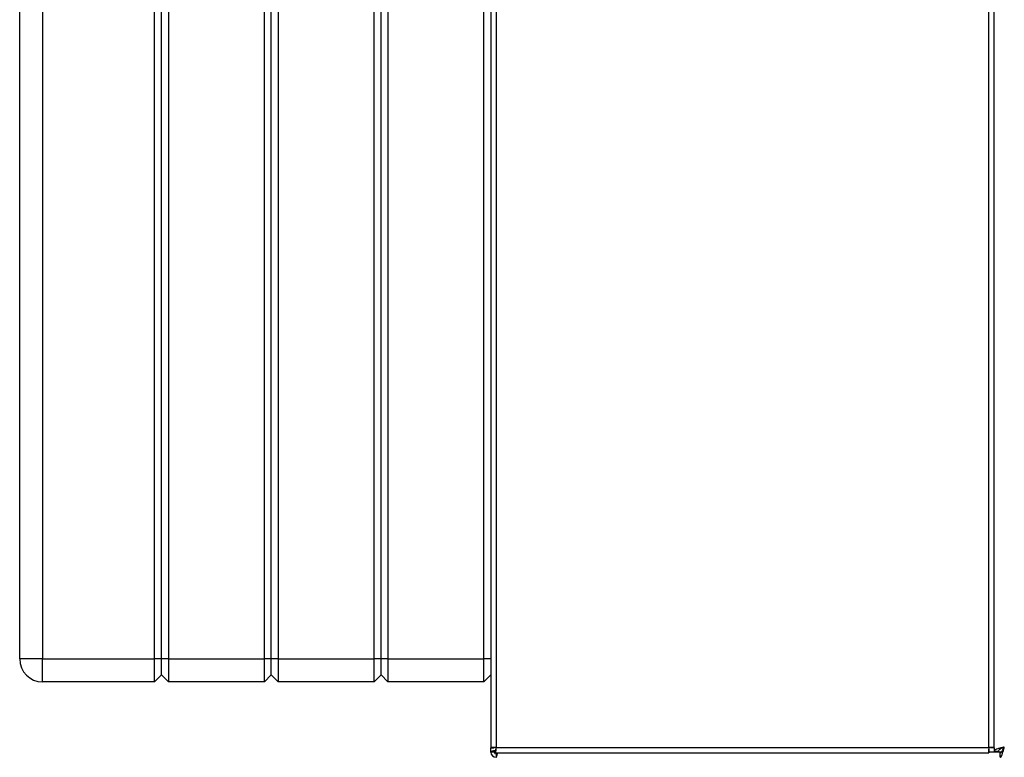
# Model space of a CAD drawing. Units: millimetres. Extents: x 0 to 420, y 0 to 297.
# Drawn here: x 103 to 146, y 154 to 186 of the extents above; entities that cross this region are included whole.
import ezdxf

# ---------------------------------------------------------------- set-up
doc = ezdxf.new("R2010")
doc.units = ezdxf.units.MM

msp = doc.modelspace()

# ---------------------------------------------------------------- linework, layer by layer
at = {"color": 7, "linetype": 'Continuous', "lineweight": 30}
for p, q in [((123.465, 233.337), (123.465, 153.979)), ((145.465, 153.979), (145.465, 233.337)), ((123.695, 233.328), (123.695, 153.988)), ((145.235, 153.988), (145.235, 233.328)), ((102.865, 157.858), (102.865, 215.758)), ((103.865, 215.758), (103.865, 157.858)), ((108.765, 157.858), (108.765, 215.758)), ((109.065, 157.858), (109.065, 215.758)), ((109.365, 215.758), (109.365, 157.858)), ((113.565, 157.858), (113.565, 215.758)), ((113.865, 157.858), (113.865, 215.758)), ((114.165, 215.758), (114.165, 157.858)), ((118.365, 157.858), (118.365, 215.758)), ((118.665, 157.858), (118.665, 215.758)), ((118.965, 215.758), (118.965, 157.858)), ((123.165, 157.858), (123.165, 215.758)), ((103.865, 157.858), (102.865, 157.858)), ((103.865, 156.858), (103.865, 157.858)), ((103.865, 157.858), (108.765, 157.858)), ((108.765, 156.858), (108.765, 157.858)), ((109.065, 157.858), (108.765, 157.858)), ((109.365, 157.858), (109.065, 157.858)), ((109.065, 157.158), (109.065, 157.858)), ((109.365, 157.858), (113.565, 157.858)), ((109.365, 157.858), (109.365, 156.858)), ((113.565, 156.858), (113.565, 157.858)), ((113.865, 157.858), (113.565, 157.858)), ((114.165, 157.858), (113.865, 157.858)), ((113.865, 157.158), (113.865, 157.858)), ((114.165, 157.858), (114.165, 156.858)), ((114.165, 157.858), (118.365, 157.858)), ((118.665, 157.858), (118.365, 157.858)), ((118.365, 156.858), (118.365, 157.858)), ((118.965, 157.858), (118.665, 157.858)), ((118.665, 157.158), (118.665, 157.858)), ((118.965, 157.858), (118.965, 156.858)), ((118.965, 157.858), (123.165, 157.858)), ((123.165, 156.858), (123.165, 157.858)), ((123.465, 157.858), (123.165, 157.858)), ((109.065, 157.158), (108.765, 156.858)), ((109.365, 156.858), (109.065, 157.158)), ((113.865, 157.158), (113.565, 156.858)), ((114.165, 156.858), (113.865, 157.158)), ((118.665, 157.158), (118.365, 156.858)), ((118.965, 156.858), (118.665, 157.158)), ((123.465, 157.158), (123.165, 156.858)), ((108.765, 156.858), (103.865, 156.858)), ((113.565, 156.858), (109.365, 156.858)), ((118.365, 156.858), (114.165, 156.858)), ((123.165, 156.858), (118.965, 156.858)), ((123.465, 153.979), (123.615, 153.979)), ((123.465, 153.788), (123.465, 153.979)), ((123.615, 153.788), (123.465, 153.788)), ((123.686, 153.758), (123.686, 153.908)), ((123.686, 153.758), (145.245, 153.758)), ((123.695, 153.988), (145.235, 153.988)), ((123.695, 153.708), (123.695, 153.558)), ((145.245, 153.758), (145.245, 153.908)), ((145.465, 153.979), (145.315, 153.979)), ((145.465, 153.979), (145.465, 153.829)), ((145.465, 153.829), (145.665, 153.829)), ((145.736, 153.558), (145.736, 153.758))]:
    msp.add_line(p, q, dxfattribs=at)
at = {"color": 1, "linetype": 'Continuous', "lineweight": 30}
msp.add_line((145.79, 153.788), (145.245, 153.788), dxfattribs=at)
at = {"color": 7, "linetype": 'Continuous', "lineweight": 30}
for centre, radius in [((103.865, 157.858), 1), ((123.695, 153.788), 0.23), ((123.695, 153.788), 0.08)]:
    msp.add_arc(centre, radius, 180, 270, dxfattribs=at)
for points in [[(123.695, 153.988), (123.665, 153.987), (123.605, 153.986), (123.529, 153.983), (123.476, 153.981), (123.469, 153.979), (123.465, 153.979)], [(123.686, 153.758), (123.687, 153.761), (123.688, 153.768), (123.691, 153.821), (123.693, 153.897), (123.695, 153.958), (123.695, 153.988)], [(145.235, 153.988), (145.236, 153.958), (145.238, 153.897), (145.24, 153.821), (145.242, 153.768), (145.244, 153.761), (145.245, 153.758)], [(145.465, 153.979), (145.462, 153.979), (145.455, 153.981), (145.402, 153.983), (145.326, 153.986), (145.266, 153.987), (145.235, 153.988)]]:
    msp.add_open_spline(points, degree=3, dxfattribs=at)
for points, knots in [([(123.695, 153.859), (123.67, 153.854), (123.619, 153.844), (123.549, 153.828), (123.496, 153.813), (123.469, 153.799), (123.466, 153.791), (123.465, 153.788)], [0, 0, 0, 0, 0.209052, 0.427821, 0.646592, 0.865364, 1, 1, 1, 1]), ([(123.686, 153.853), (123.677, 153.848), (123.658, 153.838), (123.635, 153.821), (123.618, 153.804), (123.616, 153.793), (123.615, 153.788)], [0, 0, 0, 0, 0.22499, 0.49223, 0.759378, 1, 1, 1, 1]), ([(123.695, 153.558), (123.698, 153.558), (123.703, 153.56), (123.71, 153.569), (123.717, 153.584), (123.722, 153.598), (123.726, 153.608), (123.728, 153.616), (123.731, 153.627), (123.735, 153.642), (123.739, 153.655), (123.741, 153.667), (123.744, 153.678), (123.747, 153.692), (123.751, 153.711), (123.754, 153.727), (123.757, 153.742), (123.759, 153.752), (123.76, 153.758)], [0, 0, 0, 0, 0.112872, 0.227969, 0.346012, 0.436261, 0.466691, 0.495999, 0.554858, 0.61456, 0.675128, 0.705559, 0.734867, 0.793725, 0.853428, 0.913996, 0.944426, 1, 1, 1, 1]), ([(123.695, 153.708), (123.697, 153.708), (123.7, 153.708), (123.705, 153.71), (123.71, 153.712), (123.715, 153.715), (123.72, 153.719), (123.724, 153.724), (123.729, 153.728), (123.733, 153.734), (123.737, 153.74), (123.742, 153.746), (123.746, 153.752), (123.748, 153.756), (123.749, 153.758)], [0, 0, 0, 0, 0.091993, 0.18483, 0.280364, 0.376845, 0.457114, 0.537942, 0.620527, 0.703721, 0.783963, 0.865351, 0.94732, 1, 1, 1, 1]), ([(145.915, 154.008), (145.863, 153.995), (145.759, 153.968), (145.621, 153.928), (145.519, 153.889), (145.471, 153.855), (145.467, 153.835), (145.465, 153.829)], [0, 0, 0, 0, 0.221505, 0.443039, 0.664574, 0.886107, 1, 1, 1, 1]), ([(145.915, 154.008), (145.884, 153.993), (145.822, 153.965), (145.741, 153.922), (145.685, 153.88), (145.667, 153.849), (145.666, 153.832), (145.665, 153.829)], [0, 0, 0, 0, 0.240582, 0.476803, 0.713018, 0.949233, 1, 1, 1, 1]), ([(145.736, 153.558), (145.749, 153.563), (145.776, 153.574), (145.816, 153.656), (145.855, 153.777), (145.889, 153.902), (145.909, 153.981), (145.915, 154.008)], [0, 0, 0, 0, 0.221505, 0.443039, 0.664574, 0.886107, 1, 1, 1, 1]), ([(145.736, 153.758), (145.751, 153.761), (145.779, 153.768), (145.822, 153.821), (145.864, 153.896), (145.895, 153.964), (145.912, 154.001), (145.915, 154.008)], [0, 0, 0, 0, 0.240582, 0.476803, 0.713018, 0.949233, 1, 1, 1, 1])]:
    msp.add_open_spline(points, degree=3, knots=knots, dxfattribs=at)

doc.saveas('drawing.dxf')
